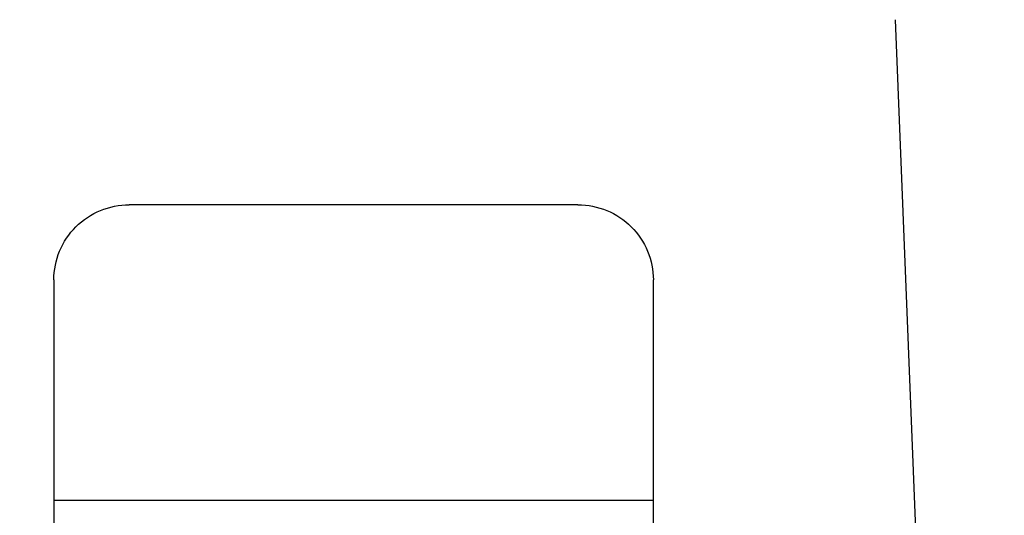
# Model space of a CAD drawing. Extents: x -1021 to 2065, y 1072 to 2858.
# Drawn here: x 358 to 413, y 2262 to 2289 of the extents above; entities that cross this region are included whole.
import ezdxf

# ---------------------------------------------------------------- set-up
doc = ezdxf.new("R2010")
doc.units = 0
doc.header["$PDMODE"] = 34
doc.header["$PDSIZE"] = 20
doc.layers.get('DEFPOINTS').update_dxf_attribs({"linetype": 'CONTINUOUS'})
doc.layers.add('R502 G', color=7, linetype='CONTINUOUS')
doc.layers.add('R502 G-COTES', color=7, linetype='CONTINUOUS')
doc.styles.add('ISO', font='iso8')
doc.dimstyles.get("Standard").update_dxf_attribs({"dimtxt": 50, "dimasz": 40, "dimexe": 1, "dimexo": 1, "dimgap": 5, "dimtad": 1, "dimdec": 0, "dimzin": 0, "dimdsep": 46, "dimtxsty": 'ISO', "dimcen": 1, "dimadec": 0, "dimazin": 0, "dimtfac": 1, "dimtdec": 4, "dimtofl": 0, "dimtmove": 0, "dimatfit": 3, "dimfxl": 1, "dimtolj": 1, "dimtzin": 0, "dimarcsym": 0})

# ---------------------------------------------------------------- blocks, each defined once
blk = doc.blocks.new('*D6')
at = {"layer": 'DEFPOINTS', "color": 0}
for p in [(538.897, 2331.274), (160.999, 2139.855), (538.897, 1917.692)]:
    blk.add_point(p, dxfattribs=at)
at = {"layer": 'R502 G-COTES', "color": 0, "lineweight": -2}
for p, q in [((538.897, 2330.274), (538.897, 1916.692)), ((160.999, 2138.855), (160.999, 1916.692)), ((200.999, 1917.692), (498.897, 1917.692))]:
    blk.add_line(p, q, dxfattribs=at)
at = {"layer": 'R502 G-COTES', "color": 0}
for points in [[(200.999, 1924.359), (200.999, 1911.026), (160.999, 1917.692)], [(498.897, 1924.359), (498.897, 1911.026), (538.897, 1917.692)]]:
    blk.add_solid(points, dxfattribs=at)
at = {"layer": 'R502 G-COTES', "color": 0, "insert": (350.448, 1972.692), "char_height": 50, "attachment_point": 2, "style": 'ISO'}
blk.add_mtext('\\A1;378', dxfattribs=at)

msp = doc.modelspace()

# ---------------------------------------------------------------- linework, layer by layer
at = {"layer": 'R502 G', "linetype": 'Continuous'}
for p, q in [((412.231, 2146.202), (406.547, 2289.432)), ((388.86, 2279.121), (363.87, 2279.121)), ((359.672, 2274.931), (359.672, 2254.98)), ((393.058, 2254.98), (393.058, 2274.931)), ((393.058, 2262.637), (359.672, 2262.637))]:
    msp.add_line(p, q, dxfattribs=at)
for points, knots in [([(359.672, 2274.931), (359.672, 2275.476), (359.89, 2276.578), (360.825, 2277.971), (362.221, 2278.903), (363.324, 2279.121), (363.87, 2279.121)], [0, 0, 0, 0, 0.24978, 0.499663, 0.749743, 1, 1, 1, 1]), ([(388.86, 2279.121), (389.406, 2279.121), (390.51, 2278.903), (391.905, 2277.971), (392.84, 2276.578), (393.058, 2275.476), (393.058, 2274.931)], [0, 0, 0, 0, 0.250257, 0.500337, 0.75022, 1, 1, 1, 1])]:
    msp.add_open_spline(points, degree=3, knots=knots, dxfattribs=at)

# ---------------------------------------------------------------- dimensions: what is measured, and where the dimension line sits
at = {"layer": 'R502 G-COTES', "color": 1}
dim = msp.add_linear_dim(base=(538.897, 1917.692), p1=(160.999, 2139.855), p2=(538.897, 2331.274), text='378', dimstyle='Standard', dxfattribs=at)
dim.commit()
dim.dimension.update_dxf_attribs({"geometry": '*D6', "text_midpoint": (350.448, 1917.692), "dimtype": 160})

doc.saveas('drawing.dxf')
